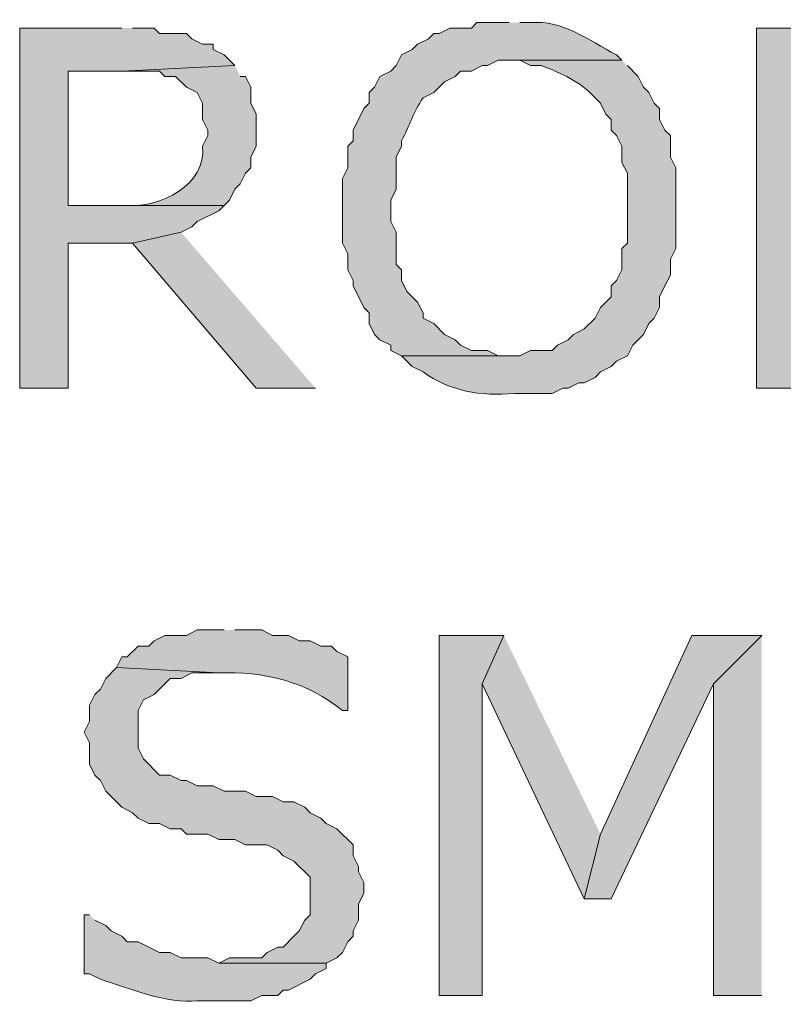
# Model space of a CAD drawing. Extents: x 17 to 595, y 17 to 775.
# Drawn here: x 38 to 47, y 426 to 437 of the extents above; entities that cross this region are included whole.
import ezdxf

# ---------------------------------------------------------------- set-up
doc = ezdxf.new("R2010")
doc.units = 0
doc.header["$MEASUREMENT"] = 0
doc.layers.add('Layer 1', color=7, linetype='Continuous', lineweight=0)

msp = doc.modelspace()

# ---------------------------------------------------------------- hatches: boundary and pattern name
at = {"layer": 'Layer 1', "true_color": 0x000000, "transparency": 33554687}
h = msp.add_hatch(color=18, dxfattribs=at)
edge = h.paths.add_edge_path()
edge.add_spline(control_points=[(43.5, 437.4), (43.5, 437.4), (43.14, 437.4), (43.14, 437.4), (43.14, 437.4), (43.08, 437.34), (43.08, 437.34), (43.08, 437.34), (42.84, 437.34), (42.84, 437.34), (42.84, 437.34), (42.72, 437.28), (42.72, 437.28), (42.72, 437.28), (42.66, 437.28), (42.66, 437.28), (42.66, 437.28), (42.6, 437.22), (42.6, 437.22), (42.6, 437.22), (42.48, 437.16), (42.48, 437.16), (42.48, 437.16), (42.42, 437.1), (42.42, 437.1), (42.42, 437.1), (42.3, 437.04), (42.3, 437.04), (42.3, 437.04), (42.24, 436.92), (42.24, 436.92), (42.24, 436.92), (42.18, 436.86), (42.18, 436.86), (42.18, 436.86), (42.06, 436.8), (42.06, 436.8), (42.06, 436.8), (42, 436.68), (42, 436.68), (42, 436.68), (41.94, 436.62), (41.94, 436.62), (41.94, 436.62), (41.94, 436.5), (41.94, 436.5), (41.94, 436.5), (41.88, 436.44), (41.88, 436.44), (41.88, 436.44), (41.76, 436.2), (41.76, 436.2), (41.76, 436.2), (41.76, 436.08), (41.76, 436.08), (41.76, 436.08), (41.7, 436.02), (41.7, 436.02), (41.7, 436.02), (41.7, 435.78), (41.7, 435.78), (41.7, 435.78), (41.64, 435.66), (41.64, 435.66), (41.64, 435.66), (41.64, 434.94), (41.64, 434.94), (41.64, 434.94), (41.7, 434.82), (41.7, 434.82), (41.7, 434.82), (41.7, 434.64), (41.7, 434.64), (41.7, 434.64), (41.76, 434.52), (41.76, 434.52), (41.76, 434.52), (41.76, 434.46), (41.76, 434.46), (41.76, 434.46), (41.88, 434.22), (41.88, 434.22), (41.88, 434.22), (41.94, 434.16), (41.94, 434.16), (41.94, 434.16), (41.94, 434.04), (41.94, 434.04), (41.94, 434.04), (42, 433.92), (42, 433.92), (42, 433.92), (42.06, 433.86), (42.06, 433.86), (42.06, 433.86), (42.18, 433.8), (42.18, 433.8), (42.18, 433.8), (42.18, 433.74), (42.18, 433.74), (42.18, 433.74), (42.3, 433.68), (42.3, 433.68), (42.3, 433.68), (43.5, 433.68), (43.5, 433.68), (43.5, 433.68), (43.38, 433.68), (43.38, 433.68), (43.38, 433.68), (43.26, 433.74), (43.26, 433.74), (43.26, 433.74), (43.08, 433.74), (43.08, 433.74), (43.08, 433.74), (42.96, 433.8), (42.96, 433.8), (42.96, 433.8), (42.9, 433.86), (42.9, 433.86), (42.9, 433.86), (42.78, 433.92), (42.78, 433.92), (42.78, 433.92), (42.66, 434.04), (42.66, 434.04), (42.66, 434.04), (42.54, 434.1), (42.54, 434.1), (42.54, 434.1), (42.54, 434.16), (42.54, 434.16), (42.54, 434.16), (42.48, 434.28), (42.48, 434.28), (42.48, 434.28), (42.36, 434.4), (42.36, 434.4), (42.36, 434.4), (42.3, 434.52), (42.3, 434.52), (42.3, 434.52), (42.3, 434.64), (42.3, 434.64), (42.3, 434.64), (42.24, 434.7), (42.24, 434.7), (42.24, 434.7), (42.24, 435.06), (42.24, 435.06), (42.24, 435.06), (42.18, 435.18), (42.18, 435.18), (42.18, 435.18), (42.18, 435.42), (42.18, 435.42), (42.18, 435.42), (42.24, 435.54), (42.24, 435.54), (42.24, 435.54), (42.24, 435.9), (42.24, 435.9), (42.24, 435.9), (42.3, 436.02), (42.3, 436.02), (42.3, 436.02), (42.3, 436.08), (42.3, 436.08), (42.391, 436.25), (42.433, 436.405), (42.54, 436.56), (42.54, 436.56), (42.66, 436.62), (42.66, 436.62), (42.66, 436.62), (42.78, 436.74), (42.78, 436.74), (42.78, 436.74), (42.9, 436.8), (42.9, 436.8), (42.9, 436.8), (42.96, 436.86), (42.96, 436.86), (42.96, 436.86), (43.08, 436.86), (43.08, 436.86), (43.08, 436.86), (43.2, 436.92), (43.2, 436.92), (43.2, 436.92), (43.26, 436.92), (43.26, 436.92), (43.26, 436.92), (43.38, 436.98), (43.38, 436.98), (43.38, 436.98), (44.76, 436.98), (44.76, 436.98), (44.76, 436.98), (44.7, 437.04), (44.7, 437.04), (44.383, 437.204), (44.103, 437.433), (43.74, 437.4), (43.74, 437.4), (43.62, 437.4), (43.62, 437.4)], knot_values=[0, 0, 0, 0, 1, 1, 1, 2, 2, 2, 3, 3, 3, 4, 4, 4, 5, 5, 5, 6, 6, 6, 7, 7, 7, 8, 8, 8, 9, 9, 9, 10, 10, 10, 11, 11, 11, 12, 12, 12, 13, 13, 13, 14, 14, 14, 15, 15, 15, 16, 16, 16, 17, 17, 17, 18, 18, 18, 19, 19, 19, 20, 20, 20, 21, 21, 21, 22, 22, 22, 23, 23, 23, 24, 24, 24, 25, 25, 25, 26, 26, 26, 27, 27, 27, 28, 28, 28, 29, 29, 29, 30, 30, 30, 31, 31, 31, 32, 32, 32, 33, 33, 33, 34, 34, 34, 35, 35, 35, 36, 36, 36, 37, 37, 37, 38, 38, 38, 39, 39, 39, 40, 40, 40, 41, 41, 41, 42, 42, 42, 43, 43, 43, 44, 44, 44, 45, 45, 45, 46, 46, 46, 47, 47, 47, 48, 48, 48, 49, 49, 49, 50, 50, 50, 51, 51, 51, 52, 52, 52, 53, 53, 53, 54, 54, 54, 55, 55, 55, 56, 56, 56, 57, 57, 57, 58, 58, 58, 59, 59, 59, 60, 60, 60, 61, 61, 61, 62, 62, 62, 63, 63, 63, 64, 64, 64, 65, 65, 65, 66, 66, 66, 67, 67, 67, 68, 68, 68, 69, 69, 69, 69], degree=3, periodic=0)
edge.add_line((43.62, 437.4), (43.5, 437.4))
for points in [[(39.18, 437.34), (38.04, 437.34), (38.04, 433.32), (38.58, 433.32), (38.58, 434.94), (39.3, 434.94), (39.84, 435.06), (39.96, 435.12), (40.02, 435.18), (40.26, 435.3), (40.32, 435.36), (38.58, 435.36), (38.58, 436.86), (39.18, 436.86), (40.44, 436.92), (40.38, 436.98), (40.32, 437.04), (40.2, 437.1), (40.2, 437.16), (40.08, 437.16), (39.96, 437.22), (39.9, 437.28), (39.6, 437.28), (39.54, 437.34), (39.3, 437.34)], [(47.34, 437.34), (46.26, 437.34), (46.26, 433.32), (46.8, 433.32), (46.8, 434.82), (47.76, 434.82), (47.88, 434.88), (47.94, 434.88), (48.3, 435.06), (48.36, 435.06), (48.54, 435.24), (46.8, 435.3), (46.8, 436.86), (47.34, 436.86), (48.6, 436.92), (48.42, 437.1), (48.36, 437.1), (48.3, 437.16), (48.18, 437.22), (48.06, 437.22), (47.94, 437.28), (47.82, 437.28), (47.7, 437.34), (47.46, 437.34)], [(39.84, 435.06), (39.3, 434.94), (40.68, 433.32), (41.34, 433.32)], [(43.44, 430.56), (42.72, 430.56), (42.72, 426.54), (43.2, 426.54), (43.2, 430.02)], [(43.44, 430.56), (43.2, 430.02), (44.34, 427.62), (44.52, 428.34)], [(46.32, 430.56), (45.54, 430.56), (44.52, 428.34), (44.34, 427.62), (44.64, 427.62), (45.78, 430.02)], [(46.32, 430.56), (45.78, 430.02), (45.78, 426.54), (46.32, 426.54)], [(39.12, 430.2), (39, 430.08), (38.94, 429.96), (38.88, 429.9), (38.82, 429.78), (38.82, 429.6), (38.76, 429.48), (38.82, 429.36), (38.82, 429.12), (38.88, 429), (38.94, 428.94), (39, 428.82), (39.18, 428.64), (39.3, 428.58), (39.36, 428.52), (39.48, 428.46), (39.6, 428.46), (39.72, 428.4), (39.84, 428.4), (39.9, 428.34), (40.14, 428.34), (40.26, 428.28), (40.44, 428.28), (40.56, 428.22), (40.8, 428.22), (40.92, 428.16), (40.98, 428.1), (41.1, 428.04), (41.16, 427.98), (41.22, 427.92), (41.28, 427.86), (41.28, 427.44), (41.22, 427.38), (41.16, 427.26), (41.1, 427.2), (40.98, 427.08), (40.92, 427.08), (40.8, 427.02), (40.74, 426.96), (40.38, 426.96), (40.26, 426.9), (41.46, 426.9), (41.58, 426.96), (41.64, 427.02), (41.7, 427.14), (41.76, 427.2), (41.76, 427.26), (41.82, 427.38), (41.82, 427.56), (41.88, 427.68), (41.88, 427.8), (41.82, 427.92), (41.82, 427.98), (41.76, 428.1), (41.76, 428.22), (41.58, 428.4), (41.46, 428.46), (41.4, 428.52), (41.28, 428.58), (41.22, 428.64), (41.1, 428.7), (40.98, 428.7), (40.86, 428.76), (40.68, 428.76), (40.56, 428.82), (40.32, 428.82), (40.2, 428.88), (40.02, 428.88), (39.9, 428.94), (39.84, 428.94), (39.72, 429), (39.6, 429), (39.42, 429.18), (39.36, 429.3), (39.36, 429.72), (39.42, 429.84), (39.54, 429.9), (39.6, 429.96), (39.66, 430.02), (39.72, 430.08), (39.84, 430.08), (39.96, 430.14), (40.26, 430.14)]]:
    msp.add_hatch(color=18, dxfattribs=at).paths.add_polyline_path(points)
h = msp.add_hatch(color=18, dxfattribs=at)
edge = h.paths.add_edge_path()
edge.add_spline(control_points=[(44.76, 436.98), (44.76, 436.98), (43.5, 436.98), (43.5, 436.98), (43.5, 436.98), (43.62, 436.98), (43.62, 436.98), (43.62, 436.98), (43.74, 436.92), (43.74, 436.92), (43.74, 436.92), (43.86, 436.92), (43.86, 436.92), (44.08, 436.839), (44.298, 436.742), (44.46, 436.56), (44.46, 436.56), (44.52, 436.5), (44.52, 436.5), (44.52, 436.5), (44.58, 436.38), (44.58, 436.38), (44.58, 436.38), (44.64, 436.32), (44.64, 436.32), (44.64, 436.32), (44.64, 436.2), (44.64, 436.2), (44.64, 436.2), (44.7, 436.14), (44.7, 436.14), (44.7, 436.14), (44.76, 436.02), (44.76, 436.02), (44.76, 436.02), (44.76, 435.84), (44.76, 435.84), (44.76, 435.84), (44.82, 435.72), (44.82, 435.72), (44.82, 435.72), (44.82, 434.94), (44.82, 434.94), (44.82, 434.94), (44.76, 434.88), (44.76, 434.88), (44.76, 434.88), (44.76, 434.64), (44.76, 434.64), (44.76, 434.64), (44.7, 434.52), (44.7, 434.52), (44.7, 434.52), (44.64, 434.46), (44.64, 434.46), (44.64, 434.46), (44.64, 434.34), (44.64, 434.34), (44.64, 434.34), (44.52, 434.22), (44.52, 434.22), (44.52, 434.22), (44.46, 434.1), (44.46, 434.1), (44.46, 434.1), (44.34, 433.98), (44.34, 433.98), (44.34, 433.98), (44.22, 433.92), (44.22, 433.92), (44.22, 433.92), (44.16, 433.86), (44.16, 433.86), (44.16, 433.86), (44.04, 433.8), (44.04, 433.8), (44.04, 433.8), (43.98, 433.74), (43.98, 433.74), (43.98, 433.74), (43.74, 433.74), (43.74, 433.74), (43.74, 433.74), (43.62, 433.68), (43.62, 433.68), (43.62, 433.68), (42.3, 433.68), (42.3, 433.68), (42.3, 433.68), (42.42, 433.56), (42.42, 433.56), (42.42, 433.56), (42.54, 433.5), (42.54, 433.5), (42.838, 433.287), (43.179, 433.227), (43.56, 433.26), (43.56, 433.26), (43.98, 433.26), (43.98, 433.26), (43.98, 433.26), (44.1, 433.32), (44.1, 433.32), (44.1, 433.32), (44.16, 433.32), (44.16, 433.32), (44.16, 433.32), (44.28, 433.38), (44.28, 433.38), (44.28, 433.38), (44.34, 433.38), (44.34, 433.38), (44.34, 433.38), (44.46, 433.44), (44.46, 433.44), (44.46, 433.44), (44.52, 433.5), (44.52, 433.5), (44.52, 433.5), (44.64, 433.56), (44.64, 433.56), (44.64, 433.56), (44.7, 433.62), (44.7, 433.62), (44.7, 433.62), (44.82, 433.68), (44.82, 433.68), (44.82, 433.68), (44.88, 433.8), (44.88, 433.8), (44.88, 433.8), (44.94, 433.86), (44.94, 433.86), (44.94, 433.86), (45, 433.92), (45, 433.92), (45, 433.92), (45.06, 434.04), (45.06, 434.04), (45.06, 434.04), (45.12, 434.1), (45.12, 434.1), (45.12, 434.1), (45.18, 434.22), (45.18, 434.22), (45.18, 434.22), (45.18, 434.34), (45.18, 434.34), (45.18, 434.34), (45.24, 434.46), (45.24, 434.46), (45.24, 434.46), (45.3, 434.58), (45.3, 434.58), (45.3, 434.58), (45.3, 434.76), (45.3, 434.76), (45.3, 434.76), (45.36, 434.88), (45.36, 434.88), (45.36, 434.88), (45.36, 435.78), (45.36, 435.78), (45.36, 435.78), (45.3, 435.9), (45.3, 435.9), (45.3, 435.9), (45.3, 436.14), (45.3, 436.14), (45.3, 436.14), (45.24, 436.2), (45.24, 436.2), (45.24, 436.2), (45.18, 436.32), (45.18, 436.32), (45.18, 436.32), (45.18, 436.44), (45.18, 436.44), (45.18, 436.44), (45.12, 436.5), (45.12, 436.5), (45.12, 436.5), (45.06, 436.62), (45.06, 436.62), (45.06, 436.62), (45, 436.68), (45, 436.68), (45, 436.68), (44.94, 436.8), (44.94, 436.8), (44.94, 436.8), (44.82, 436.92), (44.82, 436.92)], knot_values=[0, 0, 0, 0, 1, 1, 1, 2, 2, 2, 3, 3, 3, 4, 4, 4, 5, 5, 5, 6, 6, 6, 7, 7, 7, 8, 8, 8, 9, 9, 9, 10, 10, 10, 11, 11, 11, 12, 12, 12, 13, 13, 13, 14, 14, 14, 15, 15, 15, 16, 16, 16, 17, 17, 17, 18, 18, 18, 19, 19, 19, 20, 20, 20, 21, 21, 21, 22, 22, 22, 23, 23, 23, 24, 24, 24, 25, 25, 25, 26, 26, 26, 27, 27, 27, 28, 28, 28, 29, 29, 29, 30, 30, 30, 31, 31, 31, 32, 32, 32, 33, 33, 33, 34, 34, 34, 35, 35, 35, 36, 36, 36, 37, 37, 37, 38, 38, 38, 39, 39, 39, 40, 40, 40, 41, 41, 41, 42, 42, 42, 43, 43, 43, 44, 44, 44, 45, 45, 45, 46, 46, 46, 47, 47, 47, 48, 48, 48, 49, 49, 49, 50, 50, 50, 51, 51, 51, 52, 52, 52, 53, 53, 53, 54, 54, 54, 55, 55, 55, 56, 56, 56, 57, 57, 57, 58, 58, 58, 59, 59, 59, 60, 60, 60, 61, 61, 61, 62, 62, 62, 63, 63, 63, 64, 64, 64, 64], degree=3, periodic=0)
edge.add_line((44.82, 436.92), (44.76, 436.98))
h = msp.add_hatch(color=18, dxfattribs=at)
edge = h.paths.add_edge_path()
edge.add_spline(control_points=[(40.44, 436.92), (40.44, 436.92), (39.18, 436.86), (39.18, 436.86), (39.18, 436.86), (39.6, 436.86), (39.6, 436.86), (39.6, 436.86), (39.66, 436.8), (39.66, 436.8), (39.66, 436.8), (39.78, 436.8), (39.78, 436.8), (39.78, 436.8), (39.9, 436.68), (39.9, 436.68), (39.9, 436.68), (40.02, 436.62), (40.02, 436.62), (40.02, 436.62), (40.08, 436.5), (40.08, 436.5), (40.08, 436.5), (40.08, 436.32), (40.08, 436.32), (40.08, 436.32), (40.14, 436.2), (40.14, 436.2), (40.14, 436.2), (40.14, 436.14), (40.14, 436.14), (40.14, 436.14), (40.08, 436.02), (40.08, 436.02), (40.131, 435.586), (39.591, 435.326), (39.24, 435.36), (39.24, 435.36), (38.58, 435.36), (38.58, 435.36), (38.58, 435.36), (40.32, 435.36), (40.32, 435.36), (40.32, 435.36), (40.38, 435.42), (40.38, 435.42), (40.38, 435.42), (40.44, 435.54), (40.44, 435.54), (40.44, 435.54), (40.5, 435.6), (40.5, 435.6), (40.5, 435.6), (40.56, 435.72), (40.56, 435.72), (40.56, 435.72), (40.62, 435.78), (40.62, 435.78), (40.62, 435.78), (40.62, 435.9), (40.62, 435.9), (40.62, 435.9), (40.68, 436.02), (40.68, 436.02), (40.68, 436.02), (40.68, 436.38), (40.68, 436.38), (40.68, 436.38), (40.62, 436.5), (40.62, 436.5), (40.62, 436.5), (40.62, 436.68), (40.62, 436.68), (40.62, 436.68), (40.56, 436.8), (40.56, 436.8), (40.56, 436.8), (40.5, 436.8), (40.5, 436.8)], knot_values=[0, 0, 0, 0, 1, 1, 1, 2, 2, 2, 3, 3, 3, 4, 4, 4, 5, 5, 5, 6, 6, 6, 7, 7, 7, 8, 8, 8, 9, 9, 9, 10, 10, 10, 11, 11, 11, 12, 12, 12, 13, 13, 13, 14, 14, 14, 15, 15, 15, 16, 16, 16, 17, 17, 17, 18, 18, 18, 19, 19, 19, 20, 20, 20, 21, 21, 21, 22, 22, 22, 23, 23, 23, 24, 24, 24, 25, 25, 25, 26, 26, 26, 26], degree=3, periodic=0)
edge.add_line((40.5, 436.8), (40.44, 436.92))
h = msp.add_hatch(color=18, dxfattribs=at)
edge = h.paths.add_edge_path()
edge.add_spline(control_points=[(40.32, 430.62), (40.32, 430.62), (40.02, 430.62), (40.02, 430.62), (40.02, 430.62), (39.9, 430.56), (39.9, 430.56), (39.9, 430.56), (39.66, 430.56), (39.66, 430.56), (39.66, 430.56), (39.54, 430.5), (39.54, 430.5), (39.54, 430.5), (39.48, 430.44), (39.48, 430.44), (39.48, 430.44), (39.36, 430.44), (39.36, 430.44), (39.36, 430.44), (39.24, 430.32), (39.24, 430.32), (39.24, 430.32), (39.18, 430.32), (39.18, 430.32), (39.18, 430.32), (39.12, 430.2), (39.12, 430.2), (39.12, 430.2), (40.26, 430.14), (40.26, 430.14), (40.748, 430.166), (41.268, 430.037), (41.64, 429.72), (41.64, 429.72), (41.7, 429.72), (41.7, 429.72), (41.7, 429.72), (41.7, 430.32), (41.7, 430.32), (41.7, 430.32), (41.58, 430.38), (41.58, 430.38), (41.58, 430.38), (41.52, 430.44), (41.52, 430.44), (41.52, 430.44), (41.4, 430.44), (41.4, 430.44), (41.4, 430.44), (41.28, 430.5), (41.28, 430.5), (41.28, 430.5), (41.16, 430.5), (41.16, 430.5), (41.16, 430.5), (41.04, 430.56), (41.04, 430.56), (41.04, 430.56), (40.86, 430.56), (40.86, 430.56), (40.86, 430.56), (40.74, 430.62), (40.74, 430.62), (40.74, 430.62), (40.44, 430.62), (40.44, 430.62)], knot_values=[0, 0, 0, 0, 1, 1, 1, 2, 2, 2, 3, 3, 3, 4, 4, 4, 5, 5, 5, 6, 6, 6, 7, 7, 7, 8, 8, 8, 9, 9, 9, 10, 10, 10, 11, 11, 11, 12, 12, 12, 13, 13, 13, 14, 14, 14, 15, 15, 15, 16, 16, 16, 17, 17, 17, 18, 18, 18, 19, 19, 19, 20, 20, 20, 21, 21, 21, 22, 22, 22, 22], degree=3, periodic=0)
edge.add_line((40.44, 430.62), (40.32, 430.62))
h = msp.add_hatch(color=18, dxfattribs=at)
edge = h.paths.add_edge_path()
edge.add_spline(control_points=[(38.82, 427.44), (38.82, 427.44), (38.76, 427.44), (38.76, 427.44), (38.76, 427.44), (38.76, 426.78), (38.76, 426.78), (38.76, 426.78), (38.82, 426.78), (38.82, 426.78), (38.82, 426.78), (38.94, 426.72), (38.94, 426.72), (39.255, 426.62), (39.693, 426.441), (40.02, 426.48), (40.02, 426.48), (40.62, 426.48), (40.62, 426.48), (40.62, 426.48), (40.74, 426.54), (40.74, 426.54), (40.74, 426.54), (40.92, 426.54), (40.92, 426.54), (40.92, 426.54), (40.98, 426.6), (40.98, 426.6), (40.98, 426.6), (41.04, 426.6), (41.04, 426.6), (41.04, 426.6), (41.28, 426.72), (41.28, 426.72), (41.28, 426.72), (41.34, 426.78), (41.34, 426.78), (41.34, 426.78), (41.46, 426.84), (41.46, 426.84), (41.46, 426.84), (41.46, 426.9), (41.46, 426.9), (41.46, 426.9), (40.26, 426.9), (40.26, 426.9), (40.26, 426.9), (40.14, 426.96), (40.14, 426.96), (40.14, 426.96), (39.84, 426.96), (39.84, 426.96), (39.84, 426.96), (39.72, 427.02), (39.72, 427.02), (39.72, 427.02), (39.6, 427.02), (39.6, 427.02), (39.6, 427.02), (39.36, 427.14), (39.36, 427.14), (39.36, 427.14), (39.24, 427.14), (39.24, 427.14), (39.24, 427.14), (39.18, 427.2), (39.18, 427.2), (39.18, 427.2), (39.06, 427.26), (39.06, 427.26), (39.06, 427.26), (39, 427.32), (39, 427.32), (39, 427.32), (38.88, 427.38), (38.88, 427.38)], knot_values=[0, 0, 0, 0, 1, 1, 1, 2, 2, 2, 3, 3, 3, 4, 4, 4, 5, 5, 5, 6, 6, 6, 7, 7, 7, 8, 8, 8, 9, 9, 9, 10, 10, 10, 11, 11, 11, 12, 12, 12, 13, 13, 13, 14, 14, 14, 15, 15, 15, 16, 16, 16, 17, 17, 17, 18, 18, 18, 19, 19, 19, 20, 20, 20, 21, 21, 21, 22, 22, 22, 23, 23, 23, 24, 24, 24, 25, 25, 25, 25], degree=3, periodic=0)
edge.add_line((38.88, 427.38), (38.82, 427.44))

# ---------------------------------------------------------------- linework, layer by layer
at = {"layer": 'Layer 1'}
for points in [[(39.18, 437.34), (38.04, 437.34), (38.04, 433.32), (38.58, 433.32), (38.58, 434.94), (39.3, 434.94), (39.84, 435.06), (39.96, 435.12), (40.02, 435.18), (40.26, 435.3), (40.32, 435.36), (38.58, 435.36), (38.58, 436.86), (39.18, 436.86), (40.44, 436.92), (40.38, 436.98), (40.32, 437.04), (40.2, 437.1), (40.2, 437.16), (40.08, 437.16), (39.96, 437.22), (39.9, 437.28), (39.6, 437.28), (39.54, 437.34), (39.3, 437.34)], [(47.34, 437.34), (46.26, 437.34), (46.26, 433.32), (46.8, 433.32), (46.8, 434.82), (47.76, 434.82), (47.88, 434.88), (47.94, 434.88), (48.3, 435.06), (48.36, 435.06), (48.54, 435.24), (46.8, 435.3), (46.8, 436.86), (47.34, 436.86), (48.6, 436.92), (48.42, 437.1), (48.36, 437.1), (48.3, 437.16), (48.18, 437.22), (48.06, 437.22), (47.94, 437.28), (47.82, 437.28), (47.7, 437.34), (47.46, 437.34)], [(39.84, 435.06), (39.3, 434.94), (40.68, 433.32), (41.34, 433.32)], [(43.44, 430.56), (42.72, 430.56), (42.72, 426.54), (43.2, 426.54), (43.2, 430.02)], [(43.44, 430.56), (43.2, 430.02), (44.34, 427.62), (44.52, 428.34)], [(46.32, 430.56), (45.54, 430.56), (44.52, 428.34), (44.34, 427.62), (44.64, 427.62), (45.78, 430.02)], [(46.32, 430.56), (45.78, 430.02), (45.78, 426.54), (46.32, 426.54)], [(39.12, 430.2), (39, 430.08), (38.94, 429.96), (38.88, 429.9), (38.82, 429.78), (38.82, 429.6), (38.76, 429.48), (38.82, 429.36), (38.82, 429.12), (38.88, 429), (38.94, 428.94), (39, 428.82), (39.18, 428.64), (39.3, 428.58), (39.36, 428.52), (39.48, 428.46), (39.6, 428.46), (39.72, 428.4), (39.84, 428.4), (39.9, 428.34), (40.14, 428.34), (40.26, 428.28), (40.44, 428.28), (40.56, 428.22), (40.8, 428.22), (40.92, 428.16), (40.98, 428.1), (41.1, 428.04), (41.16, 427.98), (41.22, 427.92), (41.28, 427.86), (41.28, 427.44), (41.22, 427.38), (41.16, 427.26), (41.1, 427.2), (40.98, 427.08), (40.92, 427.08), (40.8, 427.02), (40.74, 426.96), (40.38, 426.96), (40.26, 426.9), (41.46, 426.9), (41.58, 426.96), (41.64, 427.02), (41.7, 427.14), (41.76, 427.2), (41.76, 427.26), (41.82, 427.38), (41.82, 427.56), (41.88, 427.68), (41.88, 427.8), (41.82, 427.92), (41.82, 427.98), (41.76, 428.1), (41.76, 428.22), (41.58, 428.4), (41.46, 428.46), (41.4, 428.52), (41.28, 428.58), (41.22, 428.64), (41.1, 428.7), (40.98, 428.7), (40.86, 428.76), (40.68, 428.76), (40.56, 428.82), (40.32, 428.82), (40.2, 428.88), (40.02, 428.88), (39.9, 428.94), (39.84, 428.94), (39.72, 429), (39.6, 429), (39.42, 429.18), (39.36, 429.3), (39.36, 429.72), (39.42, 429.84), (39.54, 429.9), (39.6, 429.96), (39.66, 430.02), (39.72, 430.08), (39.84, 430.08), (39.96, 430.14), (40.26, 430.14)]]:
    msp.add_lwpolyline(points, dxfattribs=at)
for points, knots in [([(43.5, 437.4), (43.5, 437.4), (43.14, 437.4), (43.14, 437.4), (43.14, 437.4), (43.08, 437.34), (43.08, 437.34), (43.08, 437.34), (42.84, 437.34), (42.84, 437.34), (42.84, 437.34), (42.72, 437.28), (42.72, 437.28), (42.72, 437.28), (42.66, 437.28), (42.66, 437.28), (42.66, 437.28), (42.6, 437.22), (42.6, 437.22), (42.6, 437.22), (42.48, 437.16), (42.48, 437.16), (42.48, 437.16), (42.42, 437.1), (42.42, 437.1), (42.42, 437.1), (42.3, 437.04), (42.3, 437.04), (42.3, 437.04), (42.24, 436.92), (42.24, 436.92), (42.24, 436.92), (42.18, 436.86), (42.18, 436.86), (42.18, 436.86), (42.06, 436.8), (42.06, 436.8), (42.06, 436.8), (42, 436.68), (42, 436.68), (42, 436.68), (41.94, 436.62), (41.94, 436.62), (41.94, 436.62), (41.94, 436.5), (41.94, 436.5), (41.94, 436.5), (41.88, 436.44), (41.88, 436.44), (41.88, 436.44), (41.76, 436.2), (41.76, 436.2), (41.76, 436.2), (41.76, 436.08), (41.76, 436.08), (41.76, 436.08), (41.7, 436.02), (41.7, 436.02), (41.7, 436.02), (41.7, 435.78), (41.7, 435.78), (41.7, 435.78), (41.64, 435.66), (41.64, 435.66), (41.64, 435.66), (41.64, 434.94), (41.64, 434.94), (41.64, 434.94), (41.7, 434.82), (41.7, 434.82), (41.7, 434.82), (41.7, 434.64), (41.7, 434.64), (41.7, 434.64), (41.76, 434.52), (41.76, 434.52), (41.76, 434.52), (41.76, 434.46), (41.76, 434.46), (41.76, 434.46), (41.88, 434.22), (41.88, 434.22), (41.88, 434.22), (41.94, 434.16), (41.94, 434.16), (41.94, 434.16), (41.94, 434.04), (41.94, 434.04), (41.94, 434.04), (42, 433.92), (42, 433.92), (42, 433.92), (42.06, 433.86), (42.06, 433.86), (42.06, 433.86), (42.18, 433.8), (42.18, 433.8), (42.18, 433.8), (42.18, 433.74), (42.18, 433.74), (42.18, 433.74), (42.3, 433.68), (42.3, 433.68), (42.3, 433.68), (43.5, 433.68), (43.5, 433.68), (43.5, 433.68), (43.38, 433.68), (43.38, 433.68), (43.38, 433.68), (43.26, 433.74), (43.26, 433.74), (43.26, 433.74), (43.08, 433.74), (43.08, 433.74), (43.08, 433.74), (42.96, 433.8), (42.96, 433.8), (42.96, 433.8), (42.9, 433.86), (42.9, 433.86), (42.9, 433.86), (42.78, 433.92), (42.78, 433.92), (42.78, 433.92), (42.66, 434.04), (42.66, 434.04), (42.66, 434.04), (42.54, 434.1), (42.54, 434.1), (42.54, 434.1), (42.54, 434.16), (42.54, 434.16), (42.54, 434.16), (42.48, 434.28), (42.48, 434.28), (42.48, 434.28), (42.36, 434.4), (42.36, 434.4), (42.36, 434.4), (42.3, 434.52), (42.3, 434.52), (42.3, 434.52), (42.3, 434.64), (42.3, 434.64), (42.3, 434.64), (42.24, 434.7), (42.24, 434.7), (42.24, 434.7), (42.24, 435.06), (42.24, 435.06), (42.24, 435.06), (42.18, 435.18), (42.18, 435.18), (42.18, 435.18), (42.18, 435.42), (42.18, 435.42), (42.18, 435.42), (42.24, 435.54), (42.24, 435.54), (42.24, 435.54), (42.24, 435.9), (42.24, 435.9), (42.24, 435.9), (42.3, 436.02), (42.3, 436.02), (42.3, 436.02), (42.3, 436.08), (42.3, 436.08), (42.391, 436.25), (42.433, 436.405), (42.54, 436.56), (42.54, 436.56), (42.66, 436.62), (42.66, 436.62), (42.66, 436.62), (42.78, 436.74), (42.78, 436.74), (42.78, 436.74), (42.9, 436.8), (42.9, 436.8), (42.9, 436.8), (42.96, 436.86), (42.96, 436.86), (42.96, 436.86), (43.08, 436.86), (43.08, 436.86), (43.08, 436.86), (43.2, 436.92), (43.2, 436.92), (43.2, 436.92), (43.26, 436.92), (43.26, 436.92), (43.26, 436.92), (43.38, 436.98), (43.38, 436.98), (43.38, 436.98), (44.76, 436.98), (44.76, 436.98), (44.76, 436.98), (44.7, 437.04), (44.7, 437.04), (44.383, 437.204), (44.103, 437.433), (43.74, 437.4), (43.74, 437.4), (43.62, 437.4), (43.62, 437.4)], [0, 0, 0, 0, 1, 1, 1, 2, 2, 2, 3, 3, 3, 4, 4, 4, 5, 5, 5, 6, 6, 6, 7, 7, 7, 8, 8, 8, 9, 9, 9, 10, 10, 10, 11, 11, 11, 12, 12, 12, 13, 13, 13, 14, 14, 14, 15, 15, 15, 16, 16, 16, 17, 17, 17, 18, 18, 18, 19, 19, 19, 20, 20, 20, 21, 21, 21, 22, 22, 22, 23, 23, 23, 24, 24, 24, 25, 25, 25, 26, 26, 26, 27, 27, 27, 28, 28, 28, 29, 29, 29, 30, 30, 30, 31, 31, 31, 32, 32, 32, 33, 33, 33, 34, 34, 34, 35, 35, 35, 36, 36, 36, 37, 37, 37, 38, 38, 38, 39, 39, 39, 40, 40, 40, 41, 41, 41, 42, 42, 42, 43, 43, 43, 44, 44, 44, 45, 45, 45, 46, 46, 46, 47, 47, 47, 48, 48, 48, 49, 49, 49, 50, 50, 50, 51, 51, 51, 52, 52, 52, 53, 53, 53, 54, 54, 54, 55, 55, 55, 56, 56, 56, 57, 57, 57, 58, 58, 58, 59, 59, 59, 60, 60, 60, 61, 61, 61, 62, 62, 62, 63, 63, 63, 64, 64, 64, 65, 65, 65, 66, 66, 66, 67, 67, 67, 68, 68, 68, 69, 69, 69, 69]), ([(44.76, 436.98), (44.76, 436.98), (43.5, 436.98), (43.5, 436.98), (43.5, 436.98), (43.62, 436.98), (43.62, 436.98), (43.62, 436.98), (43.74, 436.92), (43.74, 436.92), (43.74, 436.92), (43.86, 436.92), (43.86, 436.92), (44.08, 436.839), (44.298, 436.742), (44.46, 436.56), (44.46, 436.56), (44.52, 436.5), (44.52, 436.5), (44.52, 436.5), (44.58, 436.38), (44.58, 436.38), (44.58, 436.38), (44.64, 436.32), (44.64, 436.32), (44.64, 436.32), (44.64, 436.2), (44.64, 436.2), (44.64, 436.2), (44.7, 436.14), (44.7, 436.14), (44.7, 436.14), (44.76, 436.02), (44.76, 436.02), (44.76, 436.02), (44.76, 435.84), (44.76, 435.84), (44.76, 435.84), (44.82, 435.72), (44.82, 435.72), (44.82, 435.72), (44.82, 434.94), (44.82, 434.94), (44.82, 434.94), (44.76, 434.88), (44.76, 434.88), (44.76, 434.88), (44.76, 434.64), (44.76, 434.64), (44.76, 434.64), (44.7, 434.52), (44.7, 434.52), (44.7, 434.52), (44.64, 434.46), (44.64, 434.46), (44.64, 434.46), (44.64, 434.34), (44.64, 434.34), (44.64, 434.34), (44.52, 434.22), (44.52, 434.22), (44.52, 434.22), (44.46, 434.1), (44.46, 434.1), (44.46, 434.1), (44.34, 433.98), (44.34, 433.98), (44.34, 433.98), (44.22, 433.92), (44.22, 433.92), (44.22, 433.92), (44.16, 433.86), (44.16, 433.86), (44.16, 433.86), (44.04, 433.8), (44.04, 433.8), (44.04, 433.8), (43.98, 433.74), (43.98, 433.74), (43.98, 433.74), (43.74, 433.74), (43.74, 433.74), (43.74, 433.74), (43.62, 433.68), (43.62, 433.68), (43.62, 433.68), (42.3, 433.68), (42.3, 433.68), (42.3, 433.68), (42.42, 433.56), (42.42, 433.56), (42.42, 433.56), (42.54, 433.5), (42.54, 433.5), (42.838, 433.287), (43.179, 433.227), (43.56, 433.26), (43.56, 433.26), (43.98, 433.26), (43.98, 433.26), (43.98, 433.26), (44.1, 433.32), (44.1, 433.32), (44.1, 433.32), (44.16, 433.32), (44.16, 433.32), (44.16, 433.32), (44.28, 433.38), (44.28, 433.38), (44.28, 433.38), (44.34, 433.38), (44.34, 433.38), (44.34, 433.38), (44.46, 433.44), (44.46, 433.44), (44.46, 433.44), (44.52, 433.5), (44.52, 433.5), (44.52, 433.5), (44.64, 433.56), (44.64, 433.56), (44.64, 433.56), (44.7, 433.62), (44.7, 433.62), (44.7, 433.62), (44.82, 433.68), (44.82, 433.68), (44.82, 433.68), (44.88, 433.8), (44.88, 433.8), (44.88, 433.8), (44.94, 433.86), (44.94, 433.86), (44.94, 433.86), (45, 433.92), (45, 433.92), (45, 433.92), (45.06, 434.04), (45.06, 434.04), (45.06, 434.04), (45.12, 434.1), (45.12, 434.1), (45.12, 434.1), (45.18, 434.22), (45.18, 434.22), (45.18, 434.22), (45.18, 434.34), (45.18, 434.34), (45.18, 434.34), (45.24, 434.46), (45.24, 434.46), (45.24, 434.46), (45.3, 434.58), (45.3, 434.58), (45.3, 434.58), (45.3, 434.76), (45.3, 434.76), (45.3, 434.76), (45.36, 434.88), (45.36, 434.88), (45.36, 434.88), (45.36, 435.78), (45.36, 435.78), (45.36, 435.78), (45.3, 435.9), (45.3, 435.9), (45.3, 435.9), (45.3, 436.14), (45.3, 436.14), (45.3, 436.14), (45.24, 436.2), (45.24, 436.2), (45.24, 436.2), (45.18, 436.32), (45.18, 436.32), (45.18, 436.32), (45.18, 436.44), (45.18, 436.44), (45.18, 436.44), (45.12, 436.5), (45.12, 436.5), (45.12, 436.5), (45.06, 436.62), (45.06, 436.62), (45.06, 436.62), (45, 436.68), (45, 436.68), (45, 436.68), (44.94, 436.8), (44.94, 436.8), (44.94, 436.8), (44.82, 436.92), (44.82, 436.92)], [0, 0, 0, 0, 1, 1, 1, 2, 2, 2, 3, 3, 3, 4, 4, 4, 5, 5, 5, 6, 6, 6, 7, 7, 7, 8, 8, 8, 9, 9, 9, 10, 10, 10, 11, 11, 11, 12, 12, 12, 13, 13, 13, 14, 14, 14, 15, 15, 15, 16, 16, 16, 17, 17, 17, 18, 18, 18, 19, 19, 19, 20, 20, 20, 21, 21, 21, 22, 22, 22, 23, 23, 23, 24, 24, 24, 25, 25, 25, 26, 26, 26, 27, 27, 27, 28, 28, 28, 29, 29, 29, 30, 30, 30, 31, 31, 31, 32, 32, 32, 33, 33, 33, 34, 34, 34, 35, 35, 35, 36, 36, 36, 37, 37, 37, 38, 38, 38, 39, 39, 39, 40, 40, 40, 41, 41, 41, 42, 42, 42, 43, 43, 43, 44, 44, 44, 45, 45, 45, 46, 46, 46, 47, 47, 47, 48, 48, 48, 49, 49, 49, 50, 50, 50, 51, 51, 51, 52, 52, 52, 53, 53, 53, 54, 54, 54, 55, 55, 55, 56, 56, 56, 57, 57, 57, 58, 58, 58, 59, 59, 59, 60, 60, 60, 61, 61, 61, 62, 62, 62, 63, 63, 63, 64, 64, 64, 64]), ([(40.44, 436.92), (40.44, 436.92), (39.18, 436.86), (39.18, 436.86), (39.18, 436.86), (39.6, 436.86), (39.6, 436.86), (39.6, 436.86), (39.66, 436.8), (39.66, 436.8), (39.66, 436.8), (39.78, 436.8), (39.78, 436.8), (39.78, 436.8), (39.9, 436.68), (39.9, 436.68), (39.9, 436.68), (40.02, 436.62), (40.02, 436.62), (40.02, 436.62), (40.08, 436.5), (40.08, 436.5), (40.08, 436.5), (40.08, 436.32), (40.08, 436.32), (40.08, 436.32), (40.14, 436.2), (40.14, 436.2), (40.14, 436.2), (40.14, 436.14), (40.14, 436.14), (40.14, 436.14), (40.08, 436.02), (40.08, 436.02), (40.131, 435.586), (39.591, 435.326), (39.24, 435.36), (39.24, 435.36), (38.58, 435.36), (38.58, 435.36), (38.58, 435.36), (40.32, 435.36), (40.32, 435.36), (40.32, 435.36), (40.38, 435.42), (40.38, 435.42), (40.38, 435.42), (40.44, 435.54), (40.44, 435.54), (40.44, 435.54), (40.5, 435.6), (40.5, 435.6), (40.5, 435.6), (40.56, 435.72), (40.56, 435.72), (40.56, 435.72), (40.62, 435.78), (40.62, 435.78), (40.62, 435.78), (40.62, 435.9), (40.62, 435.9), (40.62, 435.9), (40.68, 436.02), (40.68, 436.02), (40.68, 436.02), (40.68, 436.38), (40.68, 436.38), (40.68, 436.38), (40.62, 436.5), (40.62, 436.5), (40.62, 436.5), (40.62, 436.68), (40.62, 436.68), (40.62, 436.68), (40.56, 436.8), (40.56, 436.8), (40.56, 436.8), (40.5, 436.8), (40.5, 436.8)], [0, 0, 0, 0, 1, 1, 1, 2, 2, 2, 3, 3, 3, 4, 4, 4, 5, 5, 5, 6, 6, 6, 7, 7, 7, 8, 8, 8, 9, 9, 9, 10, 10, 10, 11, 11, 11, 12, 12, 12, 13, 13, 13, 14, 14, 14, 15, 15, 15, 16, 16, 16, 17, 17, 17, 18, 18, 18, 19, 19, 19, 20, 20, 20, 21, 21, 21, 22, 22, 22, 23, 23, 23, 24, 24, 24, 25, 25, 25, 26, 26, 26, 26]), ([(40.32, 430.62), (40.32, 430.62), (40.02, 430.62), (40.02, 430.62), (40.02, 430.62), (39.9, 430.56), (39.9, 430.56), (39.9, 430.56), (39.66, 430.56), (39.66, 430.56), (39.66, 430.56), (39.54, 430.5), (39.54, 430.5), (39.54, 430.5), (39.48, 430.44), (39.48, 430.44), (39.48, 430.44), (39.36, 430.44), (39.36, 430.44), (39.36, 430.44), (39.24, 430.32), (39.24, 430.32), (39.24, 430.32), (39.18, 430.32), (39.18, 430.32), (39.18, 430.32), (39.12, 430.2), (39.12, 430.2), (39.12, 430.2), (40.26, 430.14), (40.26, 430.14), (40.748, 430.166), (41.268, 430.037), (41.64, 429.72), (41.64, 429.72), (41.7, 429.72), (41.7, 429.72), (41.7, 429.72), (41.7, 430.32), (41.7, 430.32), (41.7, 430.32), (41.58, 430.38), (41.58, 430.38), (41.58, 430.38), (41.52, 430.44), (41.52, 430.44), (41.52, 430.44), (41.4, 430.44), (41.4, 430.44), (41.4, 430.44), (41.28, 430.5), (41.28, 430.5), (41.28, 430.5), (41.16, 430.5), (41.16, 430.5), (41.16, 430.5), (41.04, 430.56), (41.04, 430.56), (41.04, 430.56), (40.86, 430.56), (40.86, 430.56), (40.86, 430.56), (40.74, 430.62), (40.74, 430.62), (40.74, 430.62), (40.44, 430.62), (40.44, 430.62)], [0, 0, 0, 0, 1, 1, 1, 2, 2, 2, 3, 3, 3, 4, 4, 4, 5, 5, 5, 6, 6, 6, 7, 7, 7, 8, 8, 8, 9, 9, 9, 10, 10, 10, 11, 11, 11, 12, 12, 12, 13, 13, 13, 14, 14, 14, 15, 15, 15, 16, 16, 16, 17, 17, 17, 18, 18, 18, 19, 19, 19, 20, 20, 20, 21, 21, 21, 22, 22, 22, 22]), ([(38.82, 427.44), (38.82, 427.44), (38.76, 427.44), (38.76, 427.44), (38.76, 427.44), (38.76, 426.78), (38.76, 426.78), (38.76, 426.78), (38.82, 426.78), (38.82, 426.78), (38.82, 426.78), (38.94, 426.72), (38.94, 426.72), (39.255, 426.62), (39.693, 426.441), (40.02, 426.48), (40.02, 426.48), (40.62, 426.48), (40.62, 426.48), (40.62, 426.48), (40.74, 426.54), (40.74, 426.54), (40.74, 426.54), (40.92, 426.54), (40.92, 426.54), (40.92, 426.54), (40.98, 426.6), (40.98, 426.6), (40.98, 426.6), (41.04, 426.6), (41.04, 426.6), (41.04, 426.6), (41.28, 426.72), (41.28, 426.72), (41.28, 426.72), (41.34, 426.78), (41.34, 426.78), (41.34, 426.78), (41.46, 426.84), (41.46, 426.84), (41.46, 426.84), (41.46, 426.9), (41.46, 426.9), (41.46, 426.9), (40.26, 426.9), (40.26, 426.9), (40.26, 426.9), (40.14, 426.96), (40.14, 426.96), (40.14, 426.96), (39.84, 426.96), (39.84, 426.96), (39.84, 426.96), (39.72, 427.02), (39.72, 427.02), (39.72, 427.02), (39.6, 427.02), (39.6, 427.02), (39.6, 427.02), (39.36, 427.14), (39.36, 427.14), (39.36, 427.14), (39.24, 427.14), (39.24, 427.14), (39.24, 427.14), (39.18, 427.2), (39.18, 427.2), (39.18, 427.2), (39.06, 427.26), (39.06, 427.26), (39.06, 427.26), (39, 427.32), (39, 427.32), (39, 427.32), (38.88, 427.38), (38.88, 427.38)], [0, 0, 0, 0, 1, 1, 1, 2, 2, 2, 3, 3, 3, 4, 4, 4, 5, 5, 5, 6, 6, 6, 7, 7, 7, 8, 8, 8, 9, 9, 9, 10, 10, 10, 11, 11, 11, 12, 12, 12, 13, 13, 13, 14, 14, 14, 15, 15, 15, 16, 16, 16, 17, 17, 17, 18, 18, 18, 19, 19, 19, 20, 20, 20, 21, 21, 21, 22, 22, 22, 23, 23, 23, 24, 24, 24, 25, 25, 25, 25])]:
    msp.add_open_spline(points, degree=3, knots=knots, dxfattribs=at)

doc.saveas('drawing.dxf')
